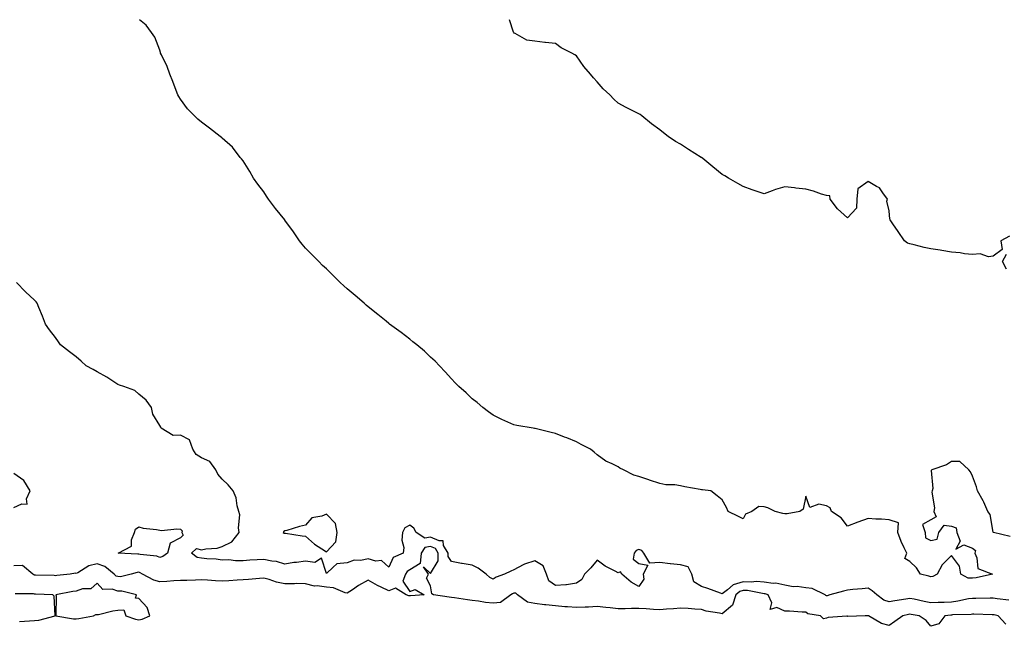
# Model space of a CAD drawing. Units: inches. Extents: x 942083 to 944723, y 7226618 to 7229258.
# Drawn here: x 943521 to 943993, y 7228967 to 7229258 of the extents above; entities that cross this region are included whole.
import ezdxf

# ---------------------------------------------------------------- set-up
doc = ezdxf.new("R2010")
doc.units = ezdxf.units.IN
doc.header["$MEASUREMENT"] = 0
doc.layers.add('Contour_94207226', color=7, linetype='Continuous', true_color=0x103800)

msp = doc.modelspace()

# ---------------------------------------------------------------- linework, layer by layer
at = {"layer": 'Contour_94207226'}
for points in [[(943996.18, 7229010.05, 3195), (943988.1, 7229011.92, 3195), (943988.1, 7229011.97, 3195), (943988.05, 7229012.14, 3195), (943986.65, 7229020.52, 3195), (943985.39, 7229021.92, 3195), (943983.46, 7229026.51, 3195), (943983.26, 7229027.13, 3195), (943980.57, 7229031.92, 3195), (943980, 7229033.87, 3195), (943978.05, 7229039.02, 3195), (943977.19, 7229041.06, 3195), (943976.3, 7229041.92, 3195), (943972.05, 7229045.92, 3195), (943968.05, 7229046.06, 3195), (943965.58, 7229044.39, 3195), (943958.53, 7229041.92, 3195), (943958.32, 7229041.65, 3195), (943959.09, 7229032.96, 3195), (943958.81, 7229031.92, 3195), (943958.65, 7229031.32, 3195), (943959.8, 7229023.67, 3195), (943959.56, 7229021.92, 3195), (943960.62, 7229019.35, 3195), (943958.05, 7229018, 3195), (943954.16, 7229015.81, 3195), (943955.31, 7229011.92, 3195), (943955.48, 7229009.35, 3195), (943958.05, 7229008.05, 3195), (943961.21, 7229008.76, 3195), (943962.02, 7229011.92, 3195), (943964.49, 7229015.48, 3195), (943968.05, 7229014.89, 3195), (943970.2, 7229014.07, 3195), (943970.58, 7229011.92, 3195), (943972.19, 7229007.78, 3195), (943970.05, 7229003.92, 3195), (943973.92, 7229006.05, 3195), (943978.05, 7229004.43, 3195), (943979.48, 7229003.35, 3195), (943979.15, 7229001.92, 3195), (943980.14, 7228999.83, 3195), (943980.72, 7228994.59, 3195), (943987.68, 7228991.92, 3195), (943979.84, 7228990.13, 3195), (943978.05, 7228989.92, 3195), (943976.08, 7228989.95, 3195), (943972.47, 7228991.92, 3195), (943971.92, 7228995.79, 3195), (943968.05, 7229000.91, 3195), (943963.5, 7228996.47, 3195), (943961.11, 7228991.92, 3195), (943959.11, 7228990.86, 3195), (943958.05, 7228990.63, 3195), (943957.15, 7228991.02, 3195), (943953.13, 7228991.92, 3195), (943951.15, 7228995.02, 3195), (943948.05, 7228998.04, 3195), (943945.55, 7228999.42, 3195), (943946.55, 7229001.92, 3195), (943945.34, 7229004.63, 3195), (943943.79, 7229007.66, 3195), (943942.29, 7229011.92, 3195), (943942.6, 7229016.47, 3195), (943938.05, 7229018.06, 3195), (943934.51, 7229018.38, 3195), (943931.67, 7229018.3, 3195), (943928.05, 7229018.55, 3195), (943923.06, 7229016.91, 3195), (943923.02, 7229016.89, 3195), (943918.05, 7229014.87, 3195), (943915.04, 7229018.91, 3195), (943910.37, 7229021.92, 3195), (943909.8, 7229023.67, 3195), (943908.05, 7229024.67, 3195), (943904.41, 7229025.56, 3195), (943899.99, 7229023.86, 3195), (943898.05, 7229029.31, 3195), (943896.85, 7229023.12, 3195), (943895.24, 7229021.92, 3195), (943889.1, 7229020.87, 3195), (943888.05, 7229020.85, 3195), (943887.09, 7229020.96, 3195), (943883.37, 7229021.92, 3195), (943879.88, 7229023.75, 3195), (943878.05, 7229024.22, 3195), (943875.57, 7229024.4, 3195), (943872.24, 7229021.92, 3195), (943869.24, 7229020.73, 3195), (943868.05, 7229018.49, 3195), (943865.73, 7229019.6, 3195), (943860.8, 7229021.92, 3195), (943860.06, 7229023.93, 3195), (943858.05, 7229027.57, 3195), (943855.59, 7229029.46, 3195), (943852.55, 7229031.92, 3195), (943848.5, 7229032.37, 3195), (943848.05, 7229032.39, 3195), (943847.47, 7229032.5, 3195), (943839.98, 7229033.85, 3195), (943838.05, 7229034.23, 3195), (943835.25, 7229034.72, 3195), (943830.86, 7229034.73, 3195), (943828.05, 7229035.46, 3195), (943823.17, 7229037.04, 3195), (943822.81, 7229037.16, 3195), (943818.05, 7229038.73, 3195), (943815.58, 7229039.45, 3195), (943810.69, 7229041.92, 3195), (943808.93, 7229042.8, 3195), (943808.05, 7229043.36, 3195), (943805.13, 7229044.84, 3195), (943802.21, 7229046.08, 3195), (943798.05, 7229049.21, 3195), (943796.51, 7229050.38, 3195), (943794.8, 7229051.92, 3195), (943790.3, 7229054.17, 3195), (943788.05, 7229055.39, 3195), (943783.39, 7229057.26, 3195), (943782.25, 7229057.72, 3195), (943778.05, 7229059.38, 3195), (943775.97, 7229059.84, 3195), (943768.22, 7229061.75, 3195), (943768.05, 7229061.79, 3195), (943767.94, 7229061.81, 3195), (943767.34, 7229061.92, 3195), (943759.4, 7229063.27, 3195), (943758.05, 7229063.59, 3195), (943755.06, 7229064.91, 3195), (943752.2, 7229066.07, 3195), (943748.05, 7229068.18, 3195), (943745.91, 7229069.78, 3195), (943743.1, 7229071.92, 3195), (943740.37, 7229074.24, 3195), (943738.05, 7229075.98, 3195), (943735.13, 7229079, 3195), (943731.66, 7229081.92, 3195), (943729.92, 7229083.79, 3195), (943728.05, 7229085.69, 3195), (943725.12, 7229088.99, 3195), (943722.33, 7229091.92, 3195), (943720.24, 7229094.11, 3195), (943718.05, 7229096.09, 3195), (943715.06, 7229098.93, 3195), (943711.5, 7229101.92, 3195), (943709.61, 7229103.48, 3195), (943708.05, 7229104.61, 3195), (943703.94, 7229107.81, 3195), (943698.41, 7229111.92, 3195), (943698.21, 7229112.08, 3195), (943698.05, 7229112.16, 3195), (943696.71, 7229113.26, 3195), (943692.68, 7229116.55, 3195), (943688.05, 7229120.26, 3195), (943687.15, 7229121.02, 3195), (943686.14, 7229121.92, 3195), (943681.85, 7229125.72, 3195), (943678.05, 7229128.8, 3195), (943676.41, 7229130.28, 3195), (943674.69, 7229131.92, 3195), (943671.35, 7229135.22, 3195), (943668.05, 7229138.46, 3195), (943666.22, 7229140.09, 3195), (943664.35, 7229141.92, 3195), (943661.24, 7229145.11, 3195), (943658.05, 7229148.42, 3195), (943656.42, 7229150.29, 3195), (943655.08, 7229151.92, 3195), (943652.28, 7229156.15, 3195), (943648.17, 7229161.8, 3195), (943648.08, 7229161.92, 3195), (943648.07, 7229161.94, 3195), (943648.05, 7229161.96, 3195), (943643.57, 7229167.44, 3195), (943640.25, 7229171.92, 3195), (943639.39, 7229173.26, 3195), (943638.05, 7229175.33, 3195), (943635.15, 7229179.02, 3195), (943633.07, 7229181.92, 3195), (943631.29, 7229185.16, 3195), (943628.05, 7229190.25, 3195), (943627.32, 7229191.19, 3195), (943626.67, 7229191.92, 3195), (943623.02, 7229196.89, 3195), (943618.05, 7229201.15, 3195), (943617.65, 7229201.52, 3195), (943617.15, 7229201.92, 3195), (943612.02, 7229205.89, 3195), (943608.05, 7229208.83, 3195), (943606.42, 7229210.29, 3195), (943604.74, 7229211.92, 3195), (943601.41, 7229215.28, 3195), (943598.05, 7229219.91, 3195), (943597.24, 7229221.11, 3195), (943596.76, 7229221.92, 3195), (943595.97, 7229224, 3195), (943594.42, 7229228.29, 3195), (943592.96, 7229231.92, 3195), (943591.6, 7229235.47, 3195), (943588.9, 7229241.07, 3195), (943588.52, 7229241.92, 3195), (943588.43, 7229242.3, 3195), (943588.05, 7229243.31, 3195), (943585.76, 7229249.63, 3195), (943584.16, 7229251.92, 3195), (943581.55, 7229255.42, 3195), (943578.31, 7229258, 3195)], [(943995.83, 7229154.14, 3194), (943991.63, 7229151.92, 3194), (943992.3, 7229147.67, 3194), (943988.05, 7229144.57, 3194), (943985.77, 7229144.2, 3194), (943981.7, 7229145.57, 3194), (943978.05, 7229145.33, 3194), (943974.31, 7229145.66, 3194), (943972.23, 7229146.1, 3194), (943968.05, 7229146.37, 3194), (943963.4, 7229147.27, 3194), (943962.63, 7229147.34, 3194), (943958.05, 7229148.09, 3194), (943954.83, 7229148.7, 3194), (943950.03, 7229149.94, 3194), (943948.05, 7229150.36, 3194), (943946.87, 7229150.74, 3194), (943945.41, 7229151.92, 3194), (943942.46, 7229156.33, 3194), (943939.87, 7229160.1, 3194), (943938.62, 7229161.92, 3194), (943938.46, 7229162.33, 3194), (943938.05, 7229166.3, 3194), (943937.06, 7229170.93, 3194), (943937.39, 7229171.92, 3194), (943935.09, 7229174.88, 3194), (943933.47, 7229177.34, 3194), (943932.05, 7229177.92, 3194), (943928.05, 7229180.29, 3194), (943923.14, 7229176.83, 3194), (943922.55, 7229171.92, 3194), (943922.45, 7229167.52, 3194), (943918.05, 7229162.9, 3194), (943913.34, 7229167.21, 3194), (943909.82, 7229171.92, 3194), (943909.59, 7229173.46, 3194), (943908.05, 7229173.6, 3194), (943905.63, 7229174.34, 3194), (943901.81, 7229175.68, 3194), (943898.05, 7229176.71, 3194), (943893.32, 7229177.19, 3194), (943892.68, 7229177.29, 3194), (943888.05, 7229177.78, 3194), (943883.5, 7229176.47, 3194), (943881.94, 7229175.81, 3194), (943878.05, 7229174.39, 3194), (943874.28, 7229175.69, 3194), (943872.42, 7229176.3, 3194), (943868.05, 7229177.93, 3194), (943865.45, 7229179.32, 3194), (943861.02, 7229181.92, 3194), (943859.21, 7229183.08, 3194), (943858.05, 7229183.78, 3194), (943853.54, 7229187.41, 3194), (943848.64, 7229191.33, 3194), (943848.05, 7229191.8, 3194), (943847.97, 7229191.84, 3194), (943847.84, 7229191.92, 3194), (943841.88, 7229195.75, 3194), (943838.05, 7229198.25, 3194), (943835.64, 7229199.51, 3194), (943831.99, 7229201.92, 3194), (943829.78, 7229203.65, 3194), (943828.05, 7229205.07, 3194), (943824.13, 7229208, 3194), (943819.37, 7229211.92, 3194), (943818.61, 7229212.48, 3194), (943818.05, 7229212.87, 3194), (943816.14, 7229213.83, 3194), (943811.98, 7229215.85, 3194), (943808.05, 7229218, 3194), (943805.99, 7229219.86, 3194), (943804.06, 7229221.92, 3194), (943800.87, 7229224.74, 3194), (943798.05, 7229228.25, 3194), (943796.19, 7229230.06, 3194), (943794.79, 7229231.92, 3194), (943791.6, 7229235.47, 3194), (943788.05, 7229240.69, 3194), (943787.2, 7229241.07, 3194), (943785.8, 7229241.92, 3194), (943780.69, 7229244.56, 3194), (943778.05, 7229246.64, 3194), (943773.17, 7229247.04, 3194), (943772.85, 7229247.12, 3194), (943768.05, 7229247.66, 3194), (943764.28, 7229248.15, 3194), (943758.61, 7229251.36, 3194), (943758.05, 7229251.55, 3194), (943757.97, 7229251.84, 3194), (943757.95, 7229251.92, 3194), (943757.91, 7229252.06, 3194), (943755.98, 7229258, 3194)], [(943994.41, 7229138.28, 3194), (943992.54, 7229141.92, 3194), (943994.48, 7229145.49, 3194)], [(943995.49, 7228979.36, 3196), (943989.9, 7228980.07, 3196), (943988.05, 7228980.39, 3196), (943986.52, 7228980.39, 3196), (943979.72, 7228980.25, 3196), (943978.05, 7228980.26, 3196), (943976.13, 7228980, 3196), (943971.08, 7228978.89, 3196), (943968.05, 7228978.54, 3196), (943964.48, 7228978.35, 3196), (943961.62, 7228978.35, 3196), (943958.05, 7228978.11, 3196), (943954.86, 7228978.73, 3196), (943950.08, 7228979.89, 3196), (943948.05, 7228980.31, 3196), (943946.08, 7228979.95, 3196), (943940.82, 7228979.15, 3196), (943938.05, 7228978.59, 3196), (943935.61, 7228979.48, 3196), (943932.17, 7228981.92, 3196), (943929.99, 7228983.86, 3196), (943928.05, 7228985.27, 3196), (943925.12, 7228984.85, 3196), (943920.69, 7228984.56, 3196), (943918.05, 7228984.22, 3196), (943916.18, 7228983.79, 3196), (943909.71, 7228981.92, 3196), (943908.43, 7228981.54, 3196), (943908.05, 7228981.48, 3196), (943907.73, 7228981.6, 3196), (943907.32, 7228981.92, 3196), (943901.09, 7228984.96, 3196), (943898.05, 7228985.43, 3196), (943894.04, 7228985.93, 3196), (943892.04, 7228985.91, 3196), (943888.05, 7228986.6, 3196), (943883.66, 7228987.53, 3196), (943882.49, 7228987.48, 3196), (943878.05, 7228988.09, 3196), (943874.46, 7228988.33, 3196), (943871.87, 7228988.1, 3196), (943868.05, 7228988.3, 3196), (943863.23, 7228986.74, 3196), (943860.56, 7228984.43, 3196), (943858.05, 7228982.48, 3196), (943857.19, 7228982.78, 3196), (943851.1, 7228984.97, 3196), (943848.05, 7228986, 3196), (943844.37, 7228988.24, 3196), (943843.38, 7228991.92, 3196), (943841.64, 7228995.51, 3196), (943838.05, 7228996.36, 3196), (943833.1, 7228996.87, 3196), (943833, 7228996.87, 3196), (943828.05, 7228997.45, 3196), (943823.3, 7228997.17, 3196), (943820.38, 7229001.92, 3196), (943819.48, 7229003.35, 3196), (943818.05, 7229003.71, 3196), (943816.71, 7229003.26, 3196), (943815.74, 7229001.92, 3196), (943815.26, 7228999.13, 3196), (943818.05, 7228997.05, 3196), (943822.33, 7228996.2, 3196), (943820.11, 7228991.92, 3196), (943820.41, 7228989.56, 3196), (943818.05, 7228986.01, 3196), (943814.26, 7228988.13, 3196), (943809.76, 7228991.92, 3196), (943809.12, 7228992.99, 3196), (943808.05, 7228992.54, 3196), (943806.63, 7228993.34, 3196), (943801.88, 7228995.75, 3196), (943798.05, 7228998.61, 3196), (943794.95, 7228995.02, 3196), (943791.97, 7228991.92, 3196), (943790.69, 7228989.28, 3196), (943788.05, 7228987.52, 3196), (943783.24, 7228986.73, 3196), (943782.94, 7228986.81, 3196), (943778.05, 7228986.43, 3196), (943774.79, 7228988.66, 3196), (943773.66, 7228991.92, 3196), (943772.03, 7228995.9, 3196), (943768.05, 7228998.27, 3196), (943763.18, 7228996.79, 3196), (943762.47, 7228996.34, 3196), (943758.05, 7228994.06, 3196), (943756.56, 7228993.41, 3196), (943753.46, 7228991.92, 3196), (943749.54, 7228990.43, 3196), (943748.05, 7228989.46, 3196), (943746.45, 7228990.32, 3196), (943744.77, 7228991.92, 3196), (943740.85, 7228994.72, 3196), (943738.05, 7228996.17, 3196), (943733.18, 7228997.05, 3196), (943732.87, 7228997.1, 3196), (943728.05, 7228997.92, 3196), (943726.45, 7229000.32, 3196), (943726.42, 7229001.92, 3196), (943724.27, 7229005.7, 3196), (943724.01, 7229007.88, 3196), (943722.14, 7229007.83, 3196), (943718.05, 7229009.69, 3196), (943715.24, 7229009.11, 3196), (943711.09, 7229011.92, 3196), (943710.07, 7229013.94, 3196), (943708.05, 7229015.43, 3196), (943705.75, 7229014.22, 3196), (943704.52, 7229011.92, 3196), (943704.32, 7229008.19, 3196), (943705.24, 7229004.73, 3196), (943704.93, 7229001.92, 3196), (943700.08, 7228999.89, 3196), (943698.05, 7228995.34, 3196), (943694.53, 7228998.4, 3196), (943691.81, 7228998.16, 3196), (943688.05, 7228999.21, 3196), (943684.61, 7228998.48, 3196), (943681.31, 7228998.66, 3196), (943678.05, 7228997.28, 3196), (943673.06, 7228996.91, 3196), (943671.38, 7228995.25, 3196), (943668.05, 7228992.16, 3196), (943665.73, 7228999.6, 3196), (943662.46, 7228997.51, 3196), (943658.05, 7228998.14, 3196), (943653.65, 7228997.52, 3196), (943652.47, 7228997.5, 3196), (943648.05, 7228996.64, 3196), (943644.18, 7228998.05, 3196), (943641.86, 7228998.11, 3196), (943638.05, 7228998.95, 3196), (943634.86, 7228998.73, 3196), (943631.34, 7228998.63, 3196), (943628.05, 7228998.38, 3196), (943624.48, 7228998.35, 3196), (943621.22, 7228998.75, 3196), (943618.05, 7228998.71, 3196), (943615.17, 7228999.04, 3196), (943610.68, 7228999.29, 3196), (943608.05, 7228999.57, 3196), (943606.12, 7228999.99, 3196), (943603.26, 7229001.92, 3196), (943605.71, 7229004.26, 3196), (943608.05, 7229003.64, 3196), (943610.24, 7229004.11, 3196), (943615.61, 7229004.36, 3196), (943618.05, 7229005.15, 3196), (943622.6, 7229007.37, 3196), (943626.22, 7229011.92, 3196), (943625.81, 7229014.16, 3196), (943626.57, 7229020.44, 3196), (943625.97, 7229021.92, 3196), (943625.19, 7229024.78, 3196), (943624.73, 7229028.6, 3196), (943623.34, 7229031.92, 3196), (943620.95, 7229034.82, 3196), (943618.05, 7229037.55, 3196), (943616.03, 7229039.9, 3196), (943615.01, 7229041.92, 3196), (943612.04, 7229045.91, 3196), (943608.05, 7229047.7, 3196), (943605.49, 7229049.36, 3196), (943603.92, 7229051.92, 3196), (943602.43, 7229056.3, 3196), (943598.05, 7229058.6, 3196), (943594.56, 7229058.43, 3196), (943588.69, 7229061.92, 3196), (943588.53, 7229062.4, 3196), (943588.05, 7229063.28, 3196), (943584.76, 7229068.63, 3196), (943584.14, 7229071.92, 3196), (943581.49, 7229075.36, 3196), (943578.05, 7229078.29, 3196), (943576.12, 7229079.99, 3196), (943570.93, 7229081.92, 3196), (943568.8, 7229082.67, 3196), (943568.05, 7229082.95, 3196), (943565.17, 7229084.8, 3196), (943562.63, 7229086.5, 3196), (943558.05, 7229089.01, 3196), (943556.2, 7229090.07, 3196), (943552.84, 7229091.92, 3196), (943550.32, 7229094.19, 3196), (943548.05, 7229096.14, 3196), (943544.76, 7229098.63, 3196), (943540.49, 7229101.92, 3196), (943539.49, 7229103.36, 3196), (943538.05, 7229105.42, 3196), (943535.24, 7229109.11, 3196), (943533.3, 7229111.92, 3196), (943531.86, 7229115.73, 3196), (943530.13, 7229119.84, 3196), (943529.29, 7229121.92, 3196), (943528.74, 7229122.61, 3196), (943528.05, 7229123.43, 3196), (943523.59, 7229127.46, 3196), (943519.31, 7229131.92, 3196)], [(943518.05, 7229023.84, 3197), (943521.85, 7229025.72, 3197), (943524.51, 7229025.46, 3197), (943524.12, 7229027.99, 3197), (943525.89, 7229031.92, 3197), (943522.92, 7229036.79, 3197), (943518.05, 7229040.21, 3197)], [(943994.03, 7228967.9, 3197), (943990.37, 7228971.92, 3197), (943988.48, 7228972.35, 3197), (943988.05, 7228972.43, 3197), (943987.54, 7228972.43, 3197), (943978.8, 7228972.67, 3197), (943978.05, 7228972.68, 3197), (943977.39, 7228972.58, 3197), (943968.46, 7228972.33, 3197), (943968.05, 7228972.28, 3197), (943967.71, 7228972.26, 3197), (943964.78, 7228971.92, 3197), (943961.96, 7228968.01, 3197), (943958.05, 7228966.89, 3197), (943955.85, 7228969.72, 3197), (943952.54, 7228971.92, 3197), (943948.67, 7228972.54, 3197), (943948.05, 7228972.67, 3197), (943947.42, 7228972.55, 3197), (943944.7, 7228971.92, 3197), (943940.79, 7228969.18, 3197), (943938.05, 7228967.25, 3197), (943934.38, 7228968.25, 3197), (943928.15, 7228971.92, 3197), (943928.07, 7228971.94, 3197), (943928.05, 7228971.95, 3197), (943928.02, 7228971.95, 3197), (943926.54, 7228971.92, 3197), (943918.3, 7228971.67, 3197), (943918.05, 7228971.73, 3197), (943917.81, 7228971.68, 3197), (943908.8, 7228971.17, 3197), (943908.05, 7228970.86, 3197), (943906.67, 7228970.54, 3197), (943905.11, 7228971.92, 3197), (943899.06, 7228972.93, 3197), (943898.05, 7228973.63, 3197), (943896.29, 7228973.68, 3197), (943890.3, 7228974.17, 3197), (943888.05, 7228974.22, 3197), (943884.13, 7228975.84, 3197), (943881.04, 7228974.91, 3197), (943881.77, 7228978.2, 3197), (943880, 7228981.92, 3197), (943878.59, 7228982.46, 3197), (943878.05, 7228982.53, 3197), (943877.4, 7228982.57, 3197), (943870.14, 7228984.01, 3197), (943868.05, 7228984.12, 3197), (943866.39, 7228983.58, 3197), (943864.48, 7228981.92, 3197), (943862.99, 7228976.98, 3197), (943858.05, 7228972.9, 3197), (943856.76, 7228973.21, 3197), (943850.35, 7228974.22, 3197), (943848.05, 7228974.92, 3197), (943844.92, 7228975.05, 3197), (943841.63, 7228975.5, 3197), (943838.05, 7228975.64, 3197), (943834.69, 7228975.28, 3197), (943831.3, 7228975.17, 3197), (943828.05, 7228974.87, 3197), (943825, 7228974.97, 3197), (943821.43, 7228975.3, 3197), (943818.05, 7228975.39, 3197), (943814.51, 7228975.46, 3197), (943811.4, 7228975.27, 3197), (943808.05, 7228975.35, 3197), (943804.23, 7228975.74, 3197), (943802.09, 7228975.96, 3197), (943798.05, 7228976.37, 3197), (943793.82, 7228976.15, 3197), (943792.26, 7228976.13, 3197), (943788.05, 7228975.92, 3197), (943783.7, 7228976.27, 3197), (943782.4, 7228976.27, 3197), (943778.05, 7228976.68, 3197), (943773.31, 7228977.18, 3197), (943772.71, 7228977.26, 3197), (943768.05, 7228977.77, 3197), (943764.54, 7228978.41, 3197), (943759.75, 7228981.92, 3197), (943758.99, 7228982.86, 3197), (943758.05, 7228982.82, 3197), (943757.43, 7228982.54, 3197), (943756.57, 7228981.92, 3197), (943751.6, 7228978.37, 3197), (943748.05, 7228977.97, 3197), (943744.43, 7228978.3, 3197), (943740.99, 7228978.98, 3197), (943738.05, 7228979.3, 3197), (943735.77, 7228979.64, 3197), (943729.47, 7228980.5, 3197), (943728.05, 7228980.72, 3197), (943726.93, 7228980.8, 3197), (943719.5, 7228981.92, 3197), (943718.65, 7228982.52, 3197), (943718.05, 7228986.28, 3197), (943716.17, 7228990.05, 3197), (943717.01, 7228991.92, 3197), (943714.61, 7228995.36, 3197), (943718.05, 7228992.26, 3197), (943721.7, 7228998.27, 3197), (943721.63, 7229001.92, 3197), (943720.34, 7229004.21, 3197), (943718.05, 7229005.25, 3197), (943715.3, 7229004.67, 3197), (943713.52, 7229001.92, 3197), (943712.98, 7228996.99, 3197), (943708.05, 7228993.96, 3197), (943706.79, 7228993.18, 3197), (943705.98, 7228991.92, 3197), (943704.76, 7228988.63, 3197), (943708.05, 7228983.6, 3197), (943710.61, 7228984.48, 3197), (943714.98, 7228981.92, 3197), (943708.48, 7228981.49, 3197), (943708.05, 7228981.52, 3197), (943707.66, 7228981.53, 3197), (943706.29, 7228981.92, 3197), (943701.27, 7228985.14, 3197), (943698.05, 7228983.9, 3197), (943694.27, 7228985.7, 3197), (943692.56, 7228986.43, 3197), (943688.05, 7228988.99, 3197), (943683.53, 7228986.44, 3197), (943680.59, 7228984.46, 3197), (943678.05, 7228982.81, 3197), (943676.99, 7228982.98, 3197), (943671.54, 7228985.41, 3197), (943668.05, 7228985.69, 3197), (943663.65, 7228986.32, 3197), (943662.36, 7228986.23, 3197), (943658.05, 7228987.28, 3197), (943653.5, 7228987.37, 3197), (943652.76, 7228987.21, 3197), (943648.05, 7228987.27, 3197), (943644.18, 7228988.05, 3197), (943640.64, 7228989.33, 3197), (943638.05, 7228990.02, 3197), (943636.01, 7228989.88, 3197), (943630.67, 7228989.3, 3197), (943628.05, 7228989.15, 3197), (943625.18, 7228989.05, 3197), (943621.3, 7228988.67, 3197), (943618.05, 7228988.56, 3197), (943614.8, 7228988.67, 3197), (943610.92, 7228989.05, 3197), (943608.05, 7228989.16, 3197), (943605.2, 7228989.07, 3197), (943601.05, 7228988.92, 3197), (943598.05, 7228988.82, 3197), (943594.81, 7228988.68, 3197), (943591.51, 7228988.46, 3197), (943588.05, 7228988.31, 3197), (943585.19, 7228989.06, 3197), (943579.79, 7228991.92, 3197), (943578.73, 7228992.6, 3197), (943578.05, 7228992.8, 3197), (943577.25, 7228992.72, 3197), (943574.38, 7228991.92, 3197), (943569.26, 7228990.71, 3197), (943568.05, 7228990.72, 3197), (943567.15, 7228991.02, 3197), (943566.29, 7228991.92, 3197), (943561.71, 7228995.58, 3197), (943558.05, 7228996.86, 3197), (943554.02, 7228995.95, 3197), (943548.75, 7228992.62, 3197), (943548.05, 7228992.31, 3197), (943547.6, 7228992.37, 3197), (943545.15, 7228991.92, 3197), (943538.67, 7228991.3, 3197), (943538.05, 7228991.19, 3197), (943537.35, 7228991.22, 3197), (943528.5, 7228991.47, 3197), (943528.05, 7228991.48, 3197), (943527.71, 7228991.58, 3197), (943527.19, 7228991.92, 3197), (943522.19, 7228996.06, 3197), (943518.05, 7228995.91, 3197)], [(943520.73, 7228969.24, 3198), (943525.62, 7228969.49, 3198), (943528.05, 7228969.63, 3198), (943530.1, 7228969.87, 3198), (943537.92, 7228971.92, 3198), (943537.84, 7228972.13, 3198), (943537.43, 7228981.3, 3198), (943536.78, 7228981.92, 3198), (943528.39, 7228982.26, 3198), (943528.05, 7228982.27, 3198), (943527.57, 7228982.4, 3198), (943518.66, 7228982.53, 3198)]]:
    msp.add_polyline3d(points, dxfattribs=at)
for points in [[(943668.05, 7229002.63, 3196), (943672.54, 7229007.43, 3196), (943673.26, 7229011.92, 3196), (943672.4, 7229016.27, 3196), (943668.05, 7229020.7, 3196), (943665.89, 7229019.76, 3196), (943661.01, 7229018.96, 3196), (943658.05, 7229015.37, 3196), (943655.12, 7229014.85, 3196), (943649.05, 7229012.92, 3196), (943648.05, 7229012.69, 3196), (943647.55, 7229012.42, 3196), (943647.37, 7229011.92, 3196), (943647.77, 7229011.64, 3196), (943648.05, 7229011.58, 3196), (943648.43, 7229011.54, 3196), (943656.45, 7229010.32, 3196), (943658.05, 7229010.18, 3196), (943662.41, 7229006.28, 3196), (943665.86, 7229004.11, 3196)], [(943588.05, 7228999.95, 3196), (943586.74, 7229000.61, 3196), (943578.64, 7229001.33, 3196), (943578.05, 7229001.5, 3196), (943577.59, 7229001.46, 3196), (943568.15, 7229001.92, 3196), (943574.56, 7229005.41, 3196), (943574.59, 7229008.46, 3196), (943575.97, 7229011.92, 3196), (943576.5, 7229013.47, 3196), (943578.05, 7229014.66, 3196), (943580.05, 7229013.92, 3196), (943586.59, 7229013.38, 3196), (943588.05, 7229013.03, 3196), (943588.94, 7229012.81, 3196), (943596.27, 7229013.7, 3196), (943598.05, 7229013.45, 3196), (943598.82, 7229012.69, 3196), (943598.75, 7229011.92, 3196), (943599.27, 7229010.7, 3196), (943598.05, 7229009.4, 3196), (943593.12, 7229006.85, 3196), (943591.75, 7229001.92, 3196), (943589.53, 7229000.44, 3196)], [(943578.05, 7228970.02, 3198), (943579.58, 7228970.39, 3198), (943583.26, 7228971.92, 3198), (943582.01, 7228975.88, 3198), (943578.05, 7228980.17, 3198), (943576.46, 7228980.33, 3198), (943576.89, 7228981.92, 3198), (943569.89, 7228983.76, 3198), (943568.05, 7228983.78, 3198), (943565.26, 7228984.71, 3198), (943560.76, 7228984.63, 3198), (943558.05, 7228987.67, 3198), (943555.06, 7228984.91, 3198), (943550.94, 7228984.81, 3198), (943548.05, 7228983.83, 3198), (943546.37, 7228983.6, 3198), (943538.28, 7228981.92, 3198), (943538.39, 7228981.58, 3198), (943538.16, 7228972.03, 3198), (943538.26, 7228971.92, 3198), (943546.63, 7228970.5, 3198), (943548.05, 7228970.41, 3198), (943549.26, 7228970.71, 3198), (943556.3, 7228971.92, 3198), (943557.49, 7228972.48, 3198), (943558.05, 7228972.55, 3198), (943558.76, 7228972.63, 3198), (943565.59, 7228974.38, 3198), (943568.05, 7228974.61, 3198), (943570.87, 7228974.74, 3198), (943571.75, 7228971.92, 3198), (943576.5, 7228970.37, 3198)]]:
    msp.add_polyline3d(points, close=True, dxfattribs=at)

doc.saveas('drawing.dxf')
